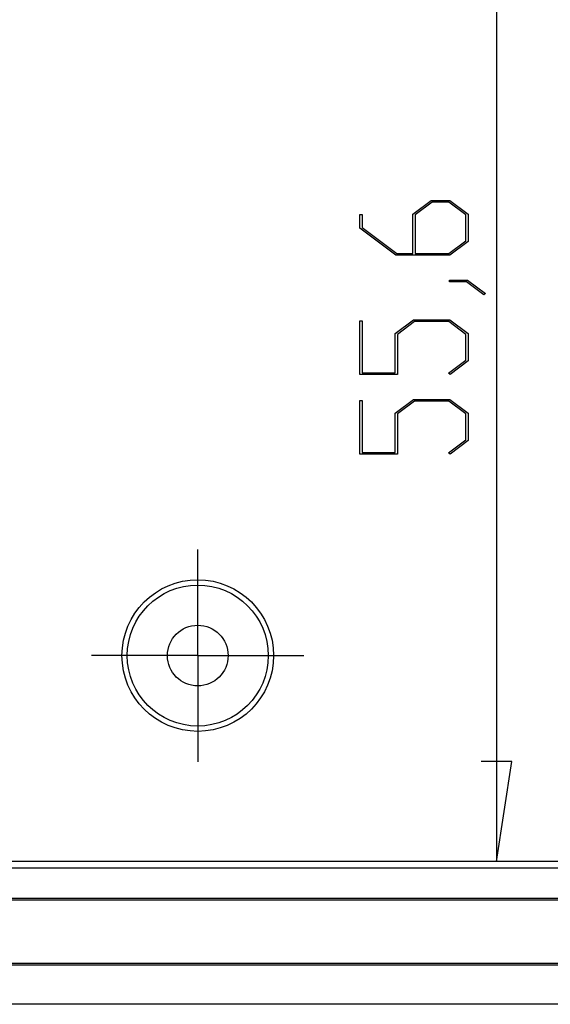
# Model space of a CAD drawing. Units: millimetres. Extents: x 0 to 841, y 0 to 594.
# Drawn here: x 535 to 570, y 268 to 333 of the extents above; entities that cross this region are included whole.
import ezdxf

# ---------------------------------------------------------------- set-up
doc = ezdxf.new("R2010")
doc.units = ezdxf.units.MM
doc.layers.add('LAYER_1', color=179, linetype='Continuous')
doc.layers.add('SLD-0', color=179, linetype='Continuous')

msp = doc.modelspace()

# ---------------------------------------------------------------- linework, layer by layer
at = {"layer": 'LAYER_1'}
for p, q in [((566.825, 388.477), (566.825, 277.315)), ((561.299, 320.004), (562.514, 320.915)), ((562.573, 320.797), (561.458, 319.957)), ((562.514, 320.915), (563.738, 320.915)), ((563.683, 320.797), (562.573, 320.797)), ((564.798, 319.957), (563.683, 320.797)), ((563.738, 320.915), (564.949, 320.004)), ((557.802, 319.086), (557.802, 319.979)), ((557.802, 319.979), (557.953, 319.979)), ((557.953, 319.979), (557.953, 319.128)), ((561.299, 317.417), (561.299, 320.004)), ((561.458, 319.957), (561.458, 317.417)), ((564.798, 318.253), (564.798, 319.957)), ((564.949, 320.004), (564.949, 318.21)), ((560.179, 317.3), (557.802, 319.086)), ((557.953, 319.128), (560.241, 317.417)), ((563.683, 317.417), (564.798, 318.253)), ((564.949, 318.21), (563.738, 317.3)), ((563.738, 317.3), (560.179, 317.3)), ((560.241, 317.417), (561.299, 317.417)), ((561.458, 317.417), (563.683, 317.417)), ((563.71, 315.55), (563.71, 315.664)), ((563.71, 315.664), (564.901, 315.664)), ((564.901, 315.664), (566.097, 314.774)), ((564.844, 315.55), (563.71, 315.55)), ((565.978, 314.689), (564.844, 315.55)), ((566.097, 314.774), (565.978, 314.689)), ((560.133, 312.129), (561.347, 313.04)), ((561.347, 313.04), (563.739, 313.04)), ((563.739, 313.04), (564.949, 312.129)), ((557.802, 309.425), (557.802, 312.979)), ((557.802, 312.979), (557.954, 312.979)), ((557.954, 312.979), (557.954, 309.542)), ((561.404, 312.922), (560.288, 312.082)), ((563.682, 312.922), (561.404, 312.922)), ((564.797, 312.082), (563.682, 312.922)), ((560.133, 309.542), (560.133, 312.129)), ((560.288, 312.082), (560.288, 309.425)), ((564.797, 310.378), (564.797, 312.082)), ((564.949, 312.129), (564.949, 310.335)), ((563.653, 309.524), (564.797, 310.378)), ((564.949, 310.335), (563.767, 309.439)), ((560.288, 309.425), (557.802, 309.425)), ((557.954, 309.542), (560.133, 309.542)), ((563.767, 309.439), (563.653, 309.524)), ((557.802, 304.175), (557.802, 307.729)), ((557.802, 307.729), (557.954, 307.729)), ((557.954, 307.729), (557.954, 304.292)), ((560.133, 306.879), (561.347, 307.79)), ((561.404, 307.672), (560.288, 306.832)), ((561.347, 307.79), (563.739, 307.79)), ((563.682, 307.672), (561.404, 307.672)), ((564.797, 306.832), (563.682, 307.672)), ((563.739, 307.79), (564.949, 306.879)), ((560.133, 304.292), (560.133, 306.879)), ((560.288, 306.832), (560.288, 304.175)), ((564.797, 305.128), (564.797, 306.832)), ((564.949, 306.879), (564.949, 305.085)), ((563.653, 304.274), (564.797, 305.128)), ((564.949, 305.085), (563.767, 304.189)), ((560.288, 304.175), (557.802, 304.175)), ((557.954, 304.292), (560.133, 304.292)), ((563.767, 304.189), (563.653, 304.274)), ((547.121, 295.896), (547.121, 297.896)), ((547.121, 290.896), (547.121, 295.896)), ((542.121, 290.896), (540.121, 290.896)), ((547.121, 290.896), (542.121, 290.896)), ((547.121, 290.896), (547.121, 285.896)), ((547.121, 290.896), (552.121, 290.896)), ((552.121, 290.896), (554.121, 290.896)), ((547.121, 285.896), (547.121, 283.896)), ((567.841, 283.919), (565.809, 283.919)), ((566.825, 277.315), (567.841, 283.919))]:
    msp.add_line(p, q, dxfattribs=at)
at = {"layer": 'SLD-0'}
for p, q in [((635.721, 277.315), (534.521, 277.315)), ((534.521, 276.896), (635.721, 276.896)), ((534.521, 274.896), (635.721, 274.896)), ((534.521, 274.791), (635.721, 274.791)), ((534.521, 270.601), (635.721, 270.601)), ((534.521, 270.496), (635.721, 270.496)), ((657.721, 267.896), (516.521, 267.896))]:
    msp.add_line(p, q, dxfattribs=at)
for radius in [5, 4.651, 2]:
    msp.add_circle((547.121, 290.896), radius, dxfattribs=at)

doc.saveas('drawing.dxf')
